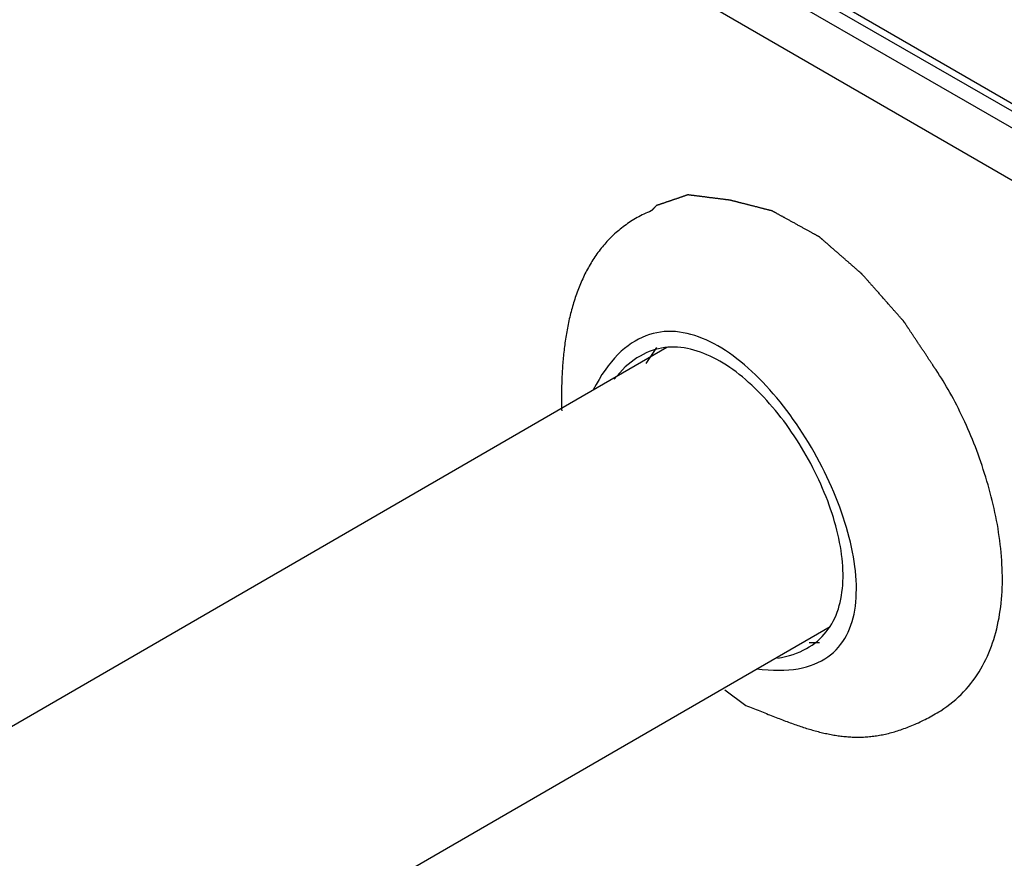
# Model space of a CAD drawing. Extents: x 5 to 205, y -232 to -89.
# Drawn here: x 107 to 117, y -213 to -204 of the extents above; entities that cross this region are included whole.
import ezdxf

# ---------------------------------------------------------------- set-up
doc = ezdxf.new("R2010")
doc.units = 0
doc.layers.add('レイヤー_1', color=7, linetype='CONTINUOUS')

msp = doc.modelspace()

# ---------------------------------------------------------------- linework, layer by layer
at = {"layer": 'レイヤー_1'}
for points in [[(107.648, -199.282), (123.096, -208.209)], [(107.265, -199.335), (123.151, -208.483)], [(107.648, -199.39), (123.096, -208.265)], [(122.658, -208.758), (106.827, -199.609)], [(113.399, -207.222), (95.596, -217.524)], [(113.291, -207.222), (113.181, -207.389)], [(97.294, -220.425), (115.099, -210.127)], [(114.879, -210.293), (114.988, -210.293)], [(114.002, -210.784), (114.222, -210.947)]]:
    msp.add_lwpolyline(points, dxfattribs=at)
for points in [[(116.249, -211.003, 0), (116.282, -210.981, 0), (116.314, -210.958, 0), (116.346, -210.934, 0), (116.376, -210.91, 0), (116.406, -210.884, 0), (116.434, -210.859, 0), (116.462, -210.832, 0), (116.488, -210.805, 0), (116.514, -210.777, 0), (116.539, -210.749, 0), (116.562, -210.72, 0), (116.585, -210.691, 0), (116.607, -210.66, 0), (116.628, -210.63, 0), (116.648, -210.599, 0), (116.667, -210.567, 0), (116.686, -210.535, 0), (116.703, -210.502, 0), (116.72, -210.469, 0), (116.735, -210.435, 0), (116.75, -210.401, 0), (116.765, -210.366, 0), (116.778, -210.331, 0), (116.79, -210.296, 0), (116.802, -210.26, 0), (116.813, -210.224, 0), (116.823, -210.187, 0), (116.833, -210.15, 0), (116.841, -210.113, 0), (116.849, -210.075, 0), (116.857, -210.037, 0), (116.863, -209.999, 0), (116.869, -209.96, 0), (116.874, -209.921, 0), (116.878, -209.882, 0), (116.882, -209.843, 0), (116.885, -209.803, 0), (116.888, -209.763, 0), (116.89, -209.723, 0), (116.891, -209.683, 0), (116.891, -209.642, 0), (116.891, -209.602, 0), (116.89, -209.561, 0), (116.889, -209.52, 0), (116.887, -209.479, 0), (116.885, -209.438, 0), (116.882, -209.397, 0), (116.878, -209.355, 0), (116.874, -209.314, 0), (116.869, -209.272, 0), (116.864, -209.231, 0), (116.859, -209.189, 0), (116.852, -209.148, 0), (116.846, -209.106, 0), (116.839, -209.065, 0), (116.831, -209.023, 0), (116.823, -208.982, 0), (116.814, -208.94, 0), (116.805, -208.899, 0), (116.796, -208.857, 0), (116.786, -208.816, 0), (116.776, -208.775, 0), (116.765, -208.734, 0), (116.754, -208.693, 0), (116.743, -208.653, 0), (116.731, -208.612, 0), (116.719, -208.572, 0), (116.706, -208.532, 0), (116.693, -208.492, 0), (116.68, -208.452, 0), (116.667, -208.412, 0), (116.653, -208.373, 0), (116.639, -208.334, 0), (116.625, -208.295, 0), (116.61, -208.257, 0), (116.595, -208.219, 0), (116.58, -208.181, 0), (116.564, -208.143, 0), (116.549, -208.106, 0), (116.533, -208.069, 0), (116.517, -208.033, 0), (116.5, -207.997, 0), (116.484, -207.961, 0), (116.467, -207.926, 0), (116.45, -207.891, 0), (116.433, -207.857, 0), (116.416, -207.823, 0), (116.399, -207.79, 0), (116.381, -207.757, 0), (116.364, -207.724, 0), (116.346, -207.692, 0), (116.328, -207.661, 0), (116.31, -207.63, 0), (116.292, -207.599, 0), (116.274, -207.57, 0), (116.256, -207.54, 0), (116.238, -207.512, 0), (116.219, -207.484, 0), (116.201, -207.456, 0), (116.193, -207.444, 0), (116.193, -207.444, 0), (116.192, -207.443, 0), (116.192, -207.443, 0), (116.191, -207.441, 0), (116.19, -207.44, 0), (116.189, -207.438, 0), (116.188, -207.436, 0), (116.186, -207.434, 0), (116.185, -207.432, 0), (116.183, -207.429, 0), (116.181, -207.426, 0), (116.179, -207.423, 0), (116.176, -207.419, 0), (116.174, -207.416, 0), (116.171, -207.412, 0), (116.169, -207.408, 0), (116.166, -207.404, 0), (116.163, -207.399, 0), (116.16, -207.395, 0), (116.157, -207.39, 0), (116.153, -207.385, 0), (116.15, -207.38, 0), (116.147, -207.374, 0), (116.143, -207.369, 0), (116.139, -207.363, 0), (116.135, -207.358, 0), (116.131, -207.352, 0), (116.127, -207.346, 0), (116.123, -207.339, 0), (116.119, -207.333, 0), (116.115, -207.327, 0), (116.111, -207.32, 0), (116.106, -207.314, 0), (116.102, -207.307, 0), (116.097, -207.3, 0), (116.093, -207.293, 0), (116.088, -207.286, 0), (116.083, -207.279, 0), (116.079, -207.272, 0), (116.074, -207.265, 0), (116.069, -207.258, 0), (116.064, -207.251, 0), (116.059, -207.243, 0), (116.054, -207.236, 0), (116.05, -207.228, 0), (116.045, -207.221, 0), (116.04, -207.214, 0), (116.035, -207.206, 0), (116.03, -207.199, 0), (116.025, -207.191, 0), (116.02, -207.184, 0), (116.015, -207.176, 0), (116.01, -207.169, 0), (116.005, -207.162, 0), (116, -207.154, 0), (115.995, -207.147, 0), (115.99, -207.14, 0), (115.986, -207.132, 0), (115.981, -207.125, 0), (115.976, -207.118, 0), (115.971, -207.111, 0), (115.967, -207.104, 0), (115.962, -207.097, 0), (115.958, -207.09, 0), (115.953, -207.084, 0), (115.949, -207.077, 0), (115.944, -207.07, 0), (115.94, -207.064, 0), (115.936, -207.058, 0), (115.932, -207.051, 0), (115.928, -207.045, 0), (115.924, -207.039, 0), (115.92, -207.034, 0), (115.916, -207.028, 0), (115.912, -207.022, 0), (115.909, -207.017, 0), (115.905, -207.012, 0), (115.902, -207.007, 0), (115.899, -207.002, 0), (115.896, -206.997, 0), (115.893, -206.993, 0), (115.89, -206.989, 0), (115.887, -206.984, 0), (115.885, -206.981, 0), (115.882, -206.977, 0), (115.88, -206.973, 0), (115.878, -206.97, 0), (115.876, -206.967, 0), (115.874, -206.964, 0), (115.872, -206.962, 0), (115.871, -206.96, 0), (115.869, -206.957, 0), (115.868, -206.956, 0), (115.867, -206.954, 0), (115.866, -206.953, 0), (115.866, -206.952, 0), (115.865, -206.951, 0), (115.865, -206.951, 0), (115.865, -206.951, 0), (115.865, -206.95, 0), (115.864, -206.95, 0), (115.864, -206.949, 0), (115.863, -206.948, 0), (115.861, -206.947, 0), (115.86, -206.945, 0), (115.858, -206.943, 0), (115.857, -206.941, 0), (115.854, -206.939, 0), (115.852, -206.936, 0), (115.85, -206.934, 0), (115.847, -206.93, 0), (115.844, -206.927, 0), (115.841, -206.924, 0), (115.838, -206.92, 0), (115.834, -206.916, 0), (115.83, -206.912, 0), (115.827, -206.907, 0), (115.822, -206.903, 0), (115.818, -206.898, 0), (115.814, -206.893, 0), (115.809, -206.888, 0), (115.805, -206.883, 0), (115.8, -206.877, 0), (115.795, -206.872, 0), (115.79, -206.866, 0), (115.785, -206.86, 0), (115.78, -206.854, 0), (115.774, -206.848, 0), (115.769, -206.842, 0), (115.763, -206.836, 0), (115.757, -206.829, 0), (115.752, -206.822, 0), (115.746, -206.816, 0), (115.74, -206.809, 0), (115.734, -206.802, 0), (115.727, -206.795, 0), (115.721, -206.788, 0), (115.715, -206.781, 0), (115.709, -206.774, 0), (115.702, -206.767, 0), (115.696, -206.759, 0), (115.689, -206.752, 0), (115.683, -206.745, 0), (115.676, -206.737, 0), (115.67, -206.73, 0), (115.663, -206.722, 0), (115.657, -206.715, 0), (115.65, -206.708, 0), (115.643, -206.7, 0), (115.637, -206.693, 0), (115.63, -206.685, 0), (115.624, -206.678, 0), (115.617, -206.67, 0), (115.611, -206.663, 0), (115.604, -206.655, 0), (115.598, -206.648, 0), (115.591, -206.641, 0), (115.585, -206.634, 0), (115.578, -206.626, 0), (115.572, -206.619, 0), (115.566, -206.612, 0), (115.56, -206.605, 0), (115.554, -206.598, 0), (115.548, -206.592, 0), (115.542, -206.585, 0), (115.536, -206.578, 0), (115.53, -206.572, 0), (115.525, -206.565, 0), (115.519, -206.559, 0), (115.514, -206.553, 0), (115.508, -206.547, 0), (115.503, -206.541, 0), (115.498, -206.535, 0), (115.493, -206.53, 0), (115.488, -206.524, 0), (115.484, -206.519, 0), (115.479, -206.514, 0), (115.475, -206.509, 0), (115.47, -206.504, 0), (115.466, -206.5, 0), (115.462, -206.495, 0), (115.459, -206.491, 0), (115.455, -206.487, 0), (115.452, -206.483, 0), (115.449, -206.48, 0), (115.446, -206.476, 0), (115.443, -206.473, 0), (115.44, -206.47, 0), (115.438, -206.468, 0), (115.436, -206.465, 0), (115.434, -206.463, 0), (115.432, -206.461, 0), (115.431, -206.459, 0), (115.43, -206.458, 0), (115.429, -206.457, 0), (115.428, -206.456, 0), (115.427, -206.456, 0), (115.427, -206.455, 0), (115.427, -206.455, 0), (115.427, -206.455, 0), (115.426, -206.454, 0), (115.425, -206.454, 0), (115.424, -206.453, 0), (115.423, -206.452, 0), (115.422, -206.45, 0), (115.42, -206.449, 0), (115.418, -206.447, 0), (115.416, -206.445, 0), (115.413, -206.443, 0), (115.411, -206.441, 0), (115.408, -206.438, 0), (115.405, -206.436, 0), (115.401, -206.433, 0), (115.398, -206.43, 0), (115.394, -206.427, 0), (115.391, -206.423, 0), (115.387, -206.42, 0), (115.382, -206.416, 0), (115.378, -206.413, 0), (115.374, -206.409, 0), (115.369, -206.405, 0), (115.364, -206.401, 0), (115.36, -206.396, 0), (115.354, -206.392, 0), (115.349, -206.387, 0), (115.344, -206.383, 0), (115.339, -206.378, 0), (115.333, -206.373, 0), (115.328, -206.369, 0), (115.322, -206.364, 0), (115.316, -206.359, 0), (115.31, -206.353, 0), (115.304, -206.348, 0), (115.298, -206.343, 0), (115.292, -206.338, 0), (115.286, -206.332, 0), (115.28, -206.327, 0), (115.273, -206.321, 0), (115.267, -206.316, 0), (115.26, -206.31, 0), (115.254, -206.304, 0), (115.247, -206.299, 0), (115.241, -206.293, 0), (115.234, -206.287, 0), (115.228, -206.282, 0), (115.221, -206.276, 0), (115.214, -206.27, 0), (115.208, -206.264, 0), (115.201, -206.258, 0), (115.195, -206.253, 0), (115.188, -206.247, 0), (115.181, -206.241, 0), (115.175, -206.235, 0), (115.168, -206.23, 0), (115.162, -206.224, 0), (115.155, -206.218, 0), (115.149, -206.213, 0), (115.142, -206.207, 0), (115.136, -206.202, 0), (115.13, -206.196, 0), (115.124, -206.191, 0), (115.117, -206.186, 0), (115.111, -206.18, 0), (115.105, -206.175, 0), (115.099, -206.17, 0), (115.094, -206.165, 0), (115.088, -206.16, 0), (115.082, -206.155, 0), (115.077, -206.15, 0), (115.071, -206.145, 0), (115.066, -206.141, 0), (115.061, -206.136, 0), (115.056, -206.132, 0), (115.051, -206.128, 0), (115.046, -206.124, 0), (115.042, -206.12, 0), (115.037, -206.116, 0), (115.033, -206.112, 0), (115.029, -206.108, 0), (115.025, -206.105, 0), (115.021, -206.102, 0), (115.017, -206.098, 0), (115.014, -206.095, 0), (115.011, -206.093, 0), (115.008, -206.09, 0), (115.005, -206.087, 0), (115.002, -206.085, 0), (115, -206.083, 0), (114.997, -206.081, 0), (114.995, -206.079, 0), (114.993, -206.078, 0), (114.992, -206.076, 0), (114.991, -206.075, 0), (114.989, -206.074, 0), (114.989, -206.073, 0), (114.988, -206.073, 0), (114.988, -206.073, 0), (114.988, -206.073, 0), (114.987, -206.072, 0), (114.987, -206.072, 0), (114.986, -206.072, 0), (114.985, -206.071, 0), (114.984, -206.07, 0), (114.982, -206.069, 0), (114.98, -206.068, 0), (114.978, -206.067, 0), (114.976, -206.066, 0), (114.973, -206.064, 0), (114.97, -206.063, 0), (114.967, -206.061, 0), (114.964, -206.059, 0), (114.96, -206.057, 0), (114.957, -206.055, 0), (114.953, -206.053, 0), (114.948, -206.051, 0), (114.944, -206.048, 0), (114.94, -206.046, 0), (114.935, -206.043, 0), (114.93, -206.041, 0), (114.925, -206.038, 0), (114.92, -206.035, 0), (114.914, -206.032, 0), (114.909, -206.029, 0), (114.903, -206.026, 0), (114.897, -206.023, 0), (114.891, -206.019, 0), (114.885, -206.016, 0), (114.879, -206.012, 0), (114.872, -206.009, 0), (114.866, -206.005, 0), (114.859, -206.002, 0), (114.853, -205.998, 0), (114.846, -205.994, 0), (114.839, -205.991, 0), (114.832, -205.987, 0), (114.825, -205.983, 0), (114.818, -205.979, 0), (114.811, -205.975, 0), (114.804, -205.971, 0), (114.797, -205.967, 0), (114.789, -205.963, 0), (114.782, -205.959, 0), (114.775, -205.955, 0), (114.767, -205.951, 0), (114.76, -205.947, 0), (114.752, -205.943, 0), (114.745, -205.939, 0), (114.738, -205.935, 0), (114.73, -205.93, 0), (114.723, -205.926, 0), (114.715, -205.922, 0), (114.708, -205.918, 0), (114.701, -205.914, 0), (114.693, -205.91, 0), (114.686, -205.906, 0), (114.679, -205.902, 0), (114.672, -205.898, 0), (114.664, -205.894, 0), (114.657, -205.89, 0), (114.65, -205.886, 0), (114.643, -205.883, 0), (114.637, -205.879, 0), (114.63, -205.875, 0), (114.623, -205.871, 0), (114.617, -205.868, 0), (114.61, -205.864, 0), (114.604, -205.861, 0), (114.598, -205.857, 0), (114.592, -205.854, 0), (114.586, -205.851, 0), (114.58, -205.847, 0), (114.574, -205.844, 0), (114.568, -205.841, 0), (114.563, -205.838, 0), (114.558, -205.835, 0), (114.553, -205.833, 0), (114.548, -205.83, 0), (114.543, -205.827, 0), (114.539, -205.825, 0), (114.534, -205.822, 0), (114.53, -205.82, 0), (114.526, -205.818, 0), (114.522, -205.816, 0), (114.519, -205.814, 0), (114.515, -205.812, 0), (114.512, -205.81, 0), (114.51, -205.809, 0), (114.507, -205.807, 0), (114.505, -205.806, 0), (114.502, -205.805, 0), (114.501, -205.804, 0), (114.499, -205.803, 0), (114.498, -205.802, 0), (114.497, -205.802, 0), (114.496, -205.801, 0), (114.495, -205.801, 0), (114.495, -205.801, 0), (114.495, -205.801, 0), (114.495, -205.801, 0), (114.494, -205.8, 0), (114.493, -205.8, 0), (114.492, -205.8, 0), (114.491, -205.8, 0), (114.489, -205.799, 0), (114.487, -205.799, 0), (114.485, -205.798, 0), (114.483, -205.798, 0), (114.481, -205.797, 0), (114.478, -205.796, 0), (114.475, -205.796, 0), (114.472, -205.795, 0), (114.469, -205.794, 0), (114.465, -205.793, 0), (114.462, -205.792, 0), (114.458, -205.791, 0), (114.454, -205.79, 0), (114.45, -205.789, 0), (114.446, -205.788, 0), (114.441, -205.787, 0), (114.437, -205.786, 0), (114.432, -205.785, 0), (114.427, -205.783, 0), (114.422, -205.782, 0), (114.417, -205.781, 0), (114.412, -205.78, 0), (114.406, -205.778, 0), (114.401, -205.777, 0), (114.395, -205.775, 0), (114.39, -205.774, 0), (114.384, -205.772, 0), (114.378, -205.771, 0), (114.372, -205.769, 0), (114.366, -205.768, 0), (114.36, -205.766, 0), (114.354, -205.765, 0), (114.347, -205.763, 0), (114.341, -205.762, 0), (114.335, -205.76, 0), (114.328, -205.758, 0), (114.322, -205.757, 0), (114.315, -205.755, 0), (114.309, -205.753, 0), (114.302, -205.752, 0), (114.296, -205.75, 0), (114.289, -205.748, 0), (114.283, -205.747, 0), (114.276, -205.745, 0), (114.269, -205.743, 0), (114.263, -205.742, 0), (114.256, -205.74, 0), (114.25, -205.738, 0), (114.243, -205.737, 0), (114.237, -205.735, 0), (114.23, -205.733, 0), (114.224, -205.732, 0), (114.217, -205.73, 0), (114.211, -205.728, 0), (114.205, -205.727, 0), (114.198, -205.725, 0), (114.192, -205.724, 0), (114.186, -205.722, 0), (114.18, -205.721, 0), (114.174, -205.719, 0), (114.168, -205.718, 0), (114.163, -205.716, 0), (114.157, -205.715, 0), (114.151, -205.713, 0), (114.146, -205.712, 0), (114.14, -205.71, 0), (114.135, -205.709, 0), (114.13, -205.708, 0), (114.125, -205.707, 0), (114.12, -205.705, 0), (114.116, -205.704, 0), (114.111, -205.703, 0), (114.107, -205.702, 0), (114.102, -205.701, 0), (114.098, -205.7, 0), (114.094, -205.699, 0), (114.091, -205.698, 0), (114.087, -205.697, 0), (114.084, -205.696, 0), (114.08, -205.695, 0), (114.077, -205.694, 0), (114.074, -205.694, 0), (114.072, -205.693, 0), (114.069, -205.692, 0), (114.067, -205.692, 0), (114.065, -205.691, 0), (114.063, -205.691, 0), (114.062, -205.69, 0), (114.061, -205.69, 0), (114.06, -205.69, 0), (114.059, -205.69, 0), (114.058, -205.69, 0), (114.058, -205.689, 0), (114.058, -205.689, 0), (114.058, -205.689, 0), (114.057, -205.689, 0), (114.056, -205.689, 0), (114.055, -205.689, 0), (114.054, -205.689, 0), (114.053, -205.689, 0), (114.051, -205.689, 0), (114.049, -205.688, 0), (114.047, -205.688, 0), (114.045, -205.688, 0), (114.042, -205.687, 0), (114.039, -205.687, 0), (114.036, -205.687, 0), (114.033, -205.686, 0), (114.03, -205.686, 0), (114.026, -205.685, 0), (114.022, -205.685, 0), (114.018, -205.684, 0), (114.014, -205.684, 0), (114.01, -205.683, 0), (114.006, -205.683, 0), (114.001, -205.682, 0), (113.997, -205.682, 0), (113.992, -205.681, 0), (113.987, -205.68, 0), (113.982, -205.68, 0), (113.976, -205.679, 0), (113.971, -205.678, 0), (113.966, -205.678, 0), (113.96, -205.677, 0), (113.954, -205.676, 0), (113.949, -205.676, 0), (113.943, -205.675, 0), (113.937, -205.674, 0), (113.931, -205.673, 0), (113.925, -205.673, 0), (113.918, -205.672, 0), (113.912, -205.671, 0), (113.906, -205.67, 0), (113.9, -205.669, 0), (113.893, -205.669, 0), (113.887, -205.668, 0), (113.88, -205.667, 0), (113.874, -205.666, 0), (113.867, -205.665, 0), (113.86, -205.665, 0), (113.854, -205.664, 0), (113.847, -205.663, 0), (113.841, -205.662, 0), (113.834, -205.661, 0), (113.827, -205.66, 0), (113.821, -205.66, 0), (113.814, -205.659, 0), (113.808, -205.658, 0), (113.801, -205.657, 0), (113.794, -205.656, 0), (113.788, -205.655, 0), (113.781, -205.655, 0), (113.775, -205.654, 0), (113.769, -205.653, 0), (113.762, -205.652, 0), (113.756, -205.651, 0), (113.75, -205.651, 0), (113.744, -205.65, 0), (113.738, -205.649, 0), (113.732, -205.648, 0), (113.726, -205.648, 0), (113.72, -205.647, 0), (113.715, -205.646, 0), (113.709, -205.645, 0), (113.704, -205.645, 0), (113.698, -205.644, 0), (113.693, -205.643, 0), (113.688, -205.643, 0), (113.683, -205.642, 0), (113.678, -205.642, 0), (113.674, -205.641, 0), (113.669, -205.64, 0), (113.665, -205.64, 0), (113.661, -205.639, 0), (113.657, -205.639, 0), (113.653, -205.638, 0), (113.649, -205.638, 0), (113.646, -205.637, 0), (113.642, -205.637, 0), (113.639, -205.637, 0), (113.636, -205.636, 0), (113.633, -205.636, 0), (113.631, -205.636, 0), (113.629, -205.635, 0), (113.627, -205.635, 0), (113.625, -205.635, 0), (113.623, -205.635, 0), (113.622, -205.634, 0), (113.62, -205.634, 0), (113.619, -205.634, 0), (113.619, -205.634, 0), (113.618, -205.634, 0), (113.618, -205.634, 0), (113.618, -205.634, 0), (113.618, -205.634, 0), (113.617, -205.634, 0), (113.617, -205.634, 0), (113.616, -205.635, 0), (113.615, -205.635, 0), (113.614, -205.635, 0), (113.612, -205.636, 0), (113.611, -205.636, 0), (113.609, -205.637, 0), (113.607, -205.638, 0), (113.605, -205.638, 0), (113.603, -205.639, 0), (113.601, -205.64, 0), (113.598, -205.641, 0), (113.596, -205.642, 0), (113.593, -205.642, 0), (113.59, -205.643, 0), (113.587, -205.644, 0), (113.584, -205.646, 0), (113.581, -205.647, 0), (113.578, -205.648, 0), (113.574, -205.649, 0), (113.571, -205.65, 0), (113.567, -205.651, 0), (113.563, -205.653, 0), (113.559, -205.654, 0), (113.555, -205.655, 0), (113.551, -205.657, 0), (113.547, -205.658, 0), (113.543, -205.659, 0), (113.539, -205.661, 0), (113.534, -205.662, 0), (113.53, -205.664, 0), (113.526, -205.665, 0), (113.521, -205.667, 0), (113.516, -205.669, 0), (113.512, -205.67, 0), (113.507, -205.672, 0), (113.502, -205.673, 0), (113.498, -205.675, 0), (113.493, -205.677, 0), (113.488, -205.678, 0), (113.483, -205.68, 0), (113.478, -205.682, 0), (113.473, -205.683, 0), (113.468, -205.685, 0), (113.463, -205.687, 0), (113.459, -205.688, 0), (113.454, -205.69, 0), (113.449, -205.692, 0), (113.444, -205.693, 0), (113.439, -205.695, 0), (113.434, -205.697, 0), (113.429, -205.698, 0), (113.424, -205.7, 0), (113.419, -205.702, 0), (113.414, -205.703, 0), (113.41, -205.705, 0), (113.405, -205.706, 0), (113.4, -205.708, 0), (113.395, -205.71, 0), (113.391, -205.711, 0), (113.386, -205.713, 0), (113.382, -205.714, 0), (113.377, -205.716, 0), (113.373, -205.717, 0), (113.369, -205.719, 0), (113.364, -205.72, 0), (113.36, -205.722, 0), (113.356, -205.723, 0), (113.352, -205.724, 0), (113.348, -205.726, 0), (113.344, -205.727, 0), (113.341, -205.728, 0), (113.337, -205.729, 0), (113.334, -205.731, 0), (113.33, -205.732, 0), (113.327, -205.733, 0), (113.324, -205.734, 0), (113.321, -205.735, 0), (113.318, -205.736, 0), (113.315, -205.737, 0), (113.312, -205.738, 0), (113.31, -205.739, 0), (113.307, -205.74, 0), (113.305, -205.74, 0), (113.303, -205.741, 0), (113.301, -205.742, 0), (113.299, -205.742, 0), (113.297, -205.743, 0), (113.296, -205.743, 0), (113.295, -205.744, 0), (113.294, -205.744, 0), (113.293, -205.745, 0), (113.292, -205.745, 0), (113.291, -205.745, 0), (113.291, -205.745, 0), (113.291, -205.745, 0), (113.291, -205.745, 0), (113.291, -205.745, 0), (113.29, -205.745, 0), (113.29, -205.745, 0), (113.29, -205.746, 0), (113.29, -205.746, 0), (113.29, -205.746, 0), (113.29, -205.746, 0), (113.289, -205.746, 0), (113.289, -205.747, 0), (113.289, -205.747, 0), (113.289, -205.747, 0), (113.288, -205.748, 0), (113.288, -205.748, 0), (113.287, -205.748, 0), (113.287, -205.749, 0), (113.287, -205.749, 0), (113.286, -205.75, 0), (113.286, -205.75, 0), (113.285, -205.751, 0), (113.285, -205.751, 0), (113.284, -205.752, 0), (113.284, -205.752, 0), (113.283, -205.753, 0), (113.282, -205.754, 0), (113.282, -205.754, 0), (113.281, -205.755, 0), (113.28, -205.756, 0), (113.28, -205.756, 0), (113.279, -205.757, 0), (113.278, -205.758, 0), (113.278, -205.758, 0), (113.277, -205.759, 0), (113.276, -205.76, 0), (113.276, -205.761, 0), (113.275, -205.761, 0), (113.274, -205.762, 0), (113.273, -205.763, 0), (113.272, -205.764, 0), (113.272, -205.764, 0), (113.271, -205.765, 0), (113.27, -205.766, 0), (113.269, -205.767, 0), (113.268, -205.768, 0), (113.268, -205.769, 0), (113.267, -205.769, 0), (113.266, -205.77, 0), (113.265, -205.771, 0), (113.264, -205.772, 0), (113.264, -205.773, 0), (113.263, -205.774, 0), (113.262, -205.774, 0), (113.261, -205.775, 0), (113.26, -205.776, 0), (113.26, -205.777, 0), (113.259, -205.778, 0), (113.258, -205.779, 0), (113.257, -205.779, 0), (113.256, -205.78, 0), (113.255, -205.781, 0), (113.255, -205.782, 0), (113.254, -205.783, 0), (113.253, -205.783, 0), (113.252, -205.784, 0), (113.252, -205.785, 0), (113.251, -205.786, 0), (113.25, -205.786, 0), (113.249, -205.787, 0), (113.249, -205.788, 0), (113.248, -205.789, 0), (113.247, -205.789, 0), (113.247, -205.79, 0), (113.246, -205.791, 0), (113.245, -205.791, 0), (113.245, -205.792, 0), (113.244, -205.793, 0), (113.244, -205.793, 0), (113.243, -205.794, 0), (113.242, -205.794, 0), (113.242, -205.795, 0), (113.241, -205.795, 0), (113.241, -205.796, 0), (113.24, -205.796, 0), (113.24, -205.797, 0), (113.239, -205.797, 0), (113.239, -205.798, 0), (113.239, -205.798, 0), (113.238, -205.798, 0), (113.238, -205.799, 0), (113.238, -205.799, 0), (113.237, -205.799, 0), (113.237, -205.8, 0), (113.237, -205.8, 0), (113.237, -205.8, 0), (113.237, -205.8, 0), (113.236, -205.8, 0), (113.236, -205.801, 0), (113.236, -205.801, 0), (113.236, -205.801, 0), (113.236, -205.801, 0)], [(113.236, -205.801, 0), (113.217, -205.809, 0), (113.198, -205.817, 0), (113.179, -205.825, 0), (113.161, -205.834, 0), (113.143, -205.843, 0), (113.125, -205.852, 0), (113.107, -205.862, 0), (113.09, -205.871, 0), (113.072, -205.881, 0), (113.055, -205.891, 0), (113.039, -205.901, 0), (113.022, -205.912, 0), (113.006, -205.922, 0), (112.99, -205.933, 0), (112.974, -205.944, 0), (112.958, -205.956, 0), (112.943, -205.967, 0), (112.928, -205.979, 0), (112.913, -205.991, 0), (112.898, -206.003, 0), (112.884, -206.015, 0), (112.87, -206.027, 0), (112.856, -206.04, 0), (112.842, -206.053, 0), (112.828, -206.066, 0), (112.815, -206.079, 0), (112.802, -206.092, 0), (112.789, -206.106, 0), (112.776, -206.119, 0), (112.764, -206.133, 0), (112.752, -206.147, 0), (112.74, -206.161, 0), (112.728, -206.175, 0), (112.716, -206.19, 0), (112.704, -206.204, 0), (112.693, -206.219, 0), (112.682, -206.234, 0), (112.671, -206.249, 0), (112.661, -206.264, 0), (112.65, -206.28, 0), (112.64, -206.295, 0), (112.63, -206.311, 0), (112.62, -206.327, 0), (112.61, -206.342, 0), (112.6, -206.358, 0), (112.591, -206.375, 0), (112.582, -206.391, 0), (112.573, -206.407, 0), (112.564, -206.424, 0), (112.555, -206.44, 0), (112.547, -206.457, 0), (112.539, -206.474, 0), (112.531, -206.491, 0), (112.523, -206.508, 0), (112.515, -206.525, 0), (112.507, -206.542, 0), (112.5, -206.56, 0), (112.493, -206.577, 0), (112.486, -206.595, 0), (112.479, -206.612, 0), (112.472, -206.63, 0), (112.465, -206.648, 0), (112.459, -206.666, 0), (112.452, -206.684, 0), (112.446, -206.702, 0), (112.44, -206.72, 0), (112.434, -206.739, 0), (112.429, -206.757, 0), (112.423, -206.775, 0), (112.418, -206.794, 0), (112.413, -206.812, 0), (112.408, -206.831, 0), (112.403, -206.85, 0), (112.398, -206.868, 0), (112.393, -206.887, 0), (112.389, -206.906, 0), (112.384, -206.925, 0), (112.38, -206.944, 0), (112.376, -206.963, 0), (112.372, -206.982, 0), (112.368, -207.001, 0), (112.364, -207.02, 0), (112.361, -207.039, 0), (112.357, -207.058, 0), (112.354, -207.077, 0), (112.35, -207.097, 0), (112.347, -207.116, 0), (112.344, -207.135, 0), (112.342, -207.155, 0), (112.339, -207.174, 0), (112.336, -207.193, 0), (112.334, -207.213, 0), (112.331, -207.232, 0), (112.329, -207.251, 0), (112.327, -207.271, 0), (112.325, -207.29, 0), (112.323, -207.31, 0), (112.321, -207.329, 0), (112.319, -207.348, 0), (112.317, -207.368, 0), (112.316, -207.387, 0), (112.314, -207.407, 0), (112.313, -207.426, 0), (112.312, -207.445, 0), (112.31, -207.465, 0), (112.309, -207.484, 0), (112.308, -207.503, 0), (112.307, -207.523, 0), (112.307, -207.542, 0), (112.306, -207.561, 0), (112.305, -207.581, 0), (112.305, -207.6, 0), (112.304, -207.619, 0), (112.304, -207.638, 0), (112.303, -207.657, 0), (112.303, -207.676, 0), (112.303, -207.695, 0), (112.303, -207.714, 0), (112.303, -207.733, 0), (112.303, -207.752, 0), (112.303, -207.77, 0), (112.303, -207.789, 0), (112.303, -207.808, 0), (112.304, -207.826, 0), (112.304, -207.845, 0), (112.304, -207.863, 0), (112.305, -207.882, 0)], [(114.331, -210.565, 0), (114.392, -210.572, 0), (114.452, -210.577, 0), (114.509, -210.581, 0), (114.564, -210.582, 0), (114.617, -210.581, 0), (114.669, -210.578, 0), (114.718, -210.572, 0), (114.765, -210.565, 0), (114.81, -210.556, 0), (114.853, -210.545, 0), (114.895, -210.533, 0), (114.934, -210.518, 0), (114.972, -210.502, 0), (115.008, -210.484, 0), (115.042, -210.464, 0), (115.074, -210.443, 0), (115.104, -210.42, 0), (115.133, -210.395, 0), (115.16, -210.369, 0), (115.185, -210.342, 0), (115.208, -210.313, 0), (115.23, -210.283, 0), (115.25, -210.251, 0), (115.269, -210.218, 0), (115.286, -210.184, 0), (115.301, -210.149, 0), (115.315, -210.112, 0), (115.327, -210.074, 0), (115.338, -210.036, 0), (115.347, -209.996, 0), (115.355, -209.955, 0), (115.361, -209.913, 0), (115.366, -209.87, 0), (115.369, -209.827, 0), (115.371, -209.782, 0), (115.372, -209.737, 0), (115.372, -209.691, 0), (115.37, -209.644, 0), (115.366, -209.597, 0), (115.362, -209.548, 0), (115.356, -209.5, 0), (115.349, -209.451, 0), (115.341, -209.401, 0), (115.332, -209.351, 0), (115.321, -209.3, 0), (115.31, -209.249, 0), (115.297, -209.198, 0), (115.283, -209.146, 0), (115.268, -209.094, 0), (115.252, -209.042, 0), (115.235, -208.989, 0), (115.217, -208.937, 0), (115.198, -208.884, 0), (115.179, -208.832, 0), (115.158, -208.779, 0), (115.136, -208.727, 0), (115.113, -208.674, 0), (115.09, -208.622, 0), (115.065, -208.569, 0), (115.04, -208.517, 0), (115.014, -208.466, 0), (114.987, -208.414, 0), (114.96, -208.363, 0), (114.932, -208.312, 0), (114.903, -208.262, 0), (114.873, -208.212, 0), (114.842, -208.162, 0), (114.811, -208.113, 0), (114.78, -208.065, 0), (114.748, -208.017, 0), (114.715, -207.97, 0), (114.681, -207.923, 0), (114.647, -207.878, 0), (114.613, -207.833, 0), (114.578, -207.789, 0), (114.543, -207.746, 0), (114.507, -207.703, 0), (114.47, -207.662, 0), (114.434, -207.621, 0), (114.397, -207.582, 0), (114.359, -207.544, 0), (114.322, -207.507, 0), (114.283, -207.471, 0), (114.245, -207.436, 0), (114.206, -207.402, 0), (114.168, -207.37, 0), (114.128, -207.339, 0), (114.089, -207.309, 0), (114.05, -207.281, 0), (114.01, -207.255, 0), (113.97, -207.229, 0), (113.93, -207.206, 0), (113.89, -207.183, 0), (113.85, -207.163, 0), (113.81, -207.144, 0), (113.77, -207.127, 0), (113.73, -207.111, 0), (113.689, -207.098, 0), (113.649, -207.086, 0), (113.609, -207.076, 0), (113.569, -207.068, 0), (113.53, -207.062, 0), (113.49, -207.057, 0), (113.45, -207.055, 0), (113.411, -207.055, 0), (113.372, -207.057, 0), (113.333, -207.062, 0), (113.294, -207.068, 0), (113.255, -207.077, 0), (113.217, -207.088, 0), (113.179, -207.101, 0), (113.142, -207.117, 0), (113.104, -207.135, 0), (113.068, -207.155, 0), (113.031, -207.178, 0), (112.995, -207.204, 0), (112.96, -207.232, 0), (112.924, -207.262, 0), (112.89, -207.296, 0), (112.856, -207.332, 0), (112.822, -207.371, 0), (112.789, -207.412, 0), (112.756, -207.457, 0), (112.724, -207.504, 0), (112.693, -207.554, 0), (112.663, -207.607, 0), (112.633, -207.663, 0)], [(114.55, -210.455, 0), (114.593, -210.447, 0), (114.635, -210.438, 0), (114.674, -210.428, 0), (114.713, -210.416, 0), (114.75, -210.403, 0), (114.785, -210.389, 0), (114.819, -210.373, 0), (114.851, -210.356, 0), (114.882, -210.338, 0), (114.911, -210.319, 0), (114.939, -210.299, 0), (114.966, -210.278, 0), (114.991, -210.255, 0), (115.015, -210.231, 0), (115.038, -210.207, 0), (115.059, -210.181, 0), (115.079, -210.154, 0), (115.098, -210.127, 0), (115.115, -210.098, 0), (115.131, -210.069, 0), (115.146, -210.039, 0), (115.16, -210.007, 0), (115.172, -209.975, 0), (115.184, -209.943, 0), (115.194, -209.909, 0), (115.202, -209.875, 0), (115.21, -209.84, 0), (115.217, -209.804, 0), (115.222, -209.768, 0), (115.226, -209.731, 0), (115.23, -209.694, 0), (115.232, -209.656, 0), (115.233, -209.617, 0), (115.233, -209.578, 0), (115.232, -209.538, 0), (115.23, -209.498, 0), (115.227, -209.458, 0), (115.223, -209.417, 0), (115.218, -209.376, 0), (115.212, -209.334, 0), (115.205, -209.292, 0), (115.197, -209.25, 0), (115.189, -209.207, 0), (115.179, -209.165, 0), (115.169, -209.122, 0), (115.157, -209.079, 0), (115.145, -209.036, 0), (115.132, -208.992, 0), (115.119, -208.949, 0), (115.104, -208.905, 0), (115.089, -208.862, 0), (115.073, -208.818, 0), (115.056, -208.775, 0), (115.038, -208.731, 0), (115.02, -208.688, 0), (115.001, -208.644, 0), (114.981, -208.601, 0), (114.961, -208.558, 0), (114.94, -208.515, 0), (114.918, -208.473, 0), (114.896, -208.43, 0), (114.873, -208.388, 0), (114.85, -208.346, 0), (114.826, -208.305, 0), (114.801, -208.263, 0), (114.776, -208.223, 0), (114.751, -208.182, 0), (114.724, -208.142, 0), (114.698, -208.103, 0), (114.671, -208.064, 0), (114.643, -208.025, 0), (114.615, -207.987, 0), (114.587, -207.95, 0), (114.558, -207.913, 0), (114.529, -207.877, 0), (114.499, -207.842, 0), (114.469, -207.807, 0), (114.439, -207.773, 0), (114.408, -207.739, 0), (114.377, -207.707, 0), (114.346, -207.675, 0), (114.314, -207.644, 0), (114.282, -207.614, 0), (114.25, -207.585, 0), (114.218, -207.556, 0), (114.185, -207.529, 0), (114.153, -207.502, 0), (114.12, -207.477, 0), (114.086, -207.452, 0), (114.053, -207.429, 0), (114.02, -207.407, 0), (113.986, -207.386, 0), (113.952, -207.365, 0), (113.919, -207.346, 0), (113.885, -207.329, 0), (113.851, -207.312, 0), (113.817, -207.297, 0), (113.783, -207.283, 0), (113.749, -207.27, 0), (113.715, -207.259, 0), (113.681, -207.249, 0), (113.647, -207.24, 0), (113.613, -207.233, 0), (113.579, -207.227, 0), (113.545, -207.222, 0), (113.511, -207.22, 0), (113.478, -207.218, 0), (113.444, -207.218, 0), (113.411, -207.22, 0), (113.378, -207.223, 0), (113.345, -207.228, 0), (113.312, -207.235, 0), (113.279, -207.243, 0), (113.247, -207.253, 0), (113.215, -207.265, 0), (113.183, -207.279, 0), (113.151, -207.294, 0), (113.12, -207.311, 0), (113.088, -207.33, 0), (113.058, -207.351, 0), (113.027, -207.374, 0), (112.997, -207.399, 0), (112.967, -207.425, 0), (112.938, -207.454, 0), (112.909, -207.485, 0), (112.881, -207.517, 0), (112.852, -207.552, 0)], [(114.222, -210.947, 0), (114.24, -210.955, 0), (114.258, -210.962, 0), (114.277, -210.969, 0), (114.295, -210.977, 0), (114.312, -210.984, 0), (114.33, -210.991, 0), (114.348, -210.998, 0), (114.366, -211.005, 0), (114.383, -211.012, 0), (114.4, -211.019, 0), (114.418, -211.026, 0), (114.435, -211.033, 0), (114.452, -211.04, 0), (114.469, -211.046, 0), (114.486, -211.053, 0), (114.503, -211.06, 0), (114.519, -211.066, 0), (114.536, -211.073, 0), (114.553, -211.079, 0), (114.569, -211.085, 0), (114.585, -211.092, 0), (114.602, -211.098, 0), (114.618, -211.104, 0), (114.634, -211.11, 0), (114.65, -211.116, 0), (114.666, -211.122, 0), (114.682, -211.128, 0), (114.698, -211.133, 0), (114.714, -211.139, 0), (114.73, -211.145, 0), (114.745, -211.15, 0), (114.761, -211.155, 0), (114.776, -211.161, 0), (114.792, -211.166, 0), (114.807, -211.171, 0), (114.823, -211.176, 0), (114.838, -211.181, 0), (114.853, -211.186, 0), (114.869, -211.19, 0), (114.884, -211.195, 0), (114.899, -211.199, 0), (114.914, -211.204, 0), (114.929, -211.208, 0), (114.944, -211.212, 0), (114.959, -211.216, 0), (114.974, -211.22, 0), (114.989, -211.224, 0), (115.004, -211.228, 0), (115.019, -211.231, 0), (115.034, -211.235, 0), (115.049, -211.238, 0), (115.063, -211.241, 0), (115.078, -211.244, 0), (115.093, -211.247, 0), (115.108, -211.25, 0), (115.122, -211.253, 0), (115.137, -211.256, 0), (115.152, -211.258, 0), (115.167, -211.26, 0), (115.181, -211.262, 0), (115.196, -211.264, 0), (115.211, -211.266, 0), (115.225, -211.268, 0), (115.24, -211.27, 0), (115.255, -211.271, 0), (115.269, -211.272, 0), (115.284, -211.274, 0), (115.299, -211.275, 0), (115.314, -211.275, 0), (115.328, -211.276, 0), (115.343, -211.277, 0), (115.358, -211.277, 0), (115.373, -211.277, 0), (115.387, -211.277, 0), (115.402, -211.277, 0), (115.417, -211.277, 0), (115.432, -211.276, 0), (115.447, -211.276, 0), (115.462, -211.275, 0), (115.477, -211.274, 0), (115.492, -211.273, 0), (115.507, -211.272, 0), (115.522, -211.27, 0), (115.537, -211.268, 0), (115.552, -211.267, 0), (115.567, -211.265, 0), (115.582, -211.262, 0), (115.598, -211.26, 0), (115.613, -211.257, 0), (115.628, -211.255, 0), (115.644, -211.252, 0), (115.659, -211.249, 0), (115.675, -211.245, 0), (115.69, -211.242, 0), (115.706, -211.238, 0), (115.722, -211.234, 0), (115.737, -211.23, 0), (115.753, -211.225, 0), (115.769, -211.221, 0), (115.785, -211.216, 0), (115.801, -211.211, 0), (115.817, -211.206, 0), (115.833, -211.201, 0), (115.849, -211.195, 0), (115.866, -211.189, 0), (115.882, -211.183, 0), (115.899, -211.177, 0), (115.915, -211.17, 0), (115.932, -211.164, 0), (115.949, -211.157, 0), (115.966, -211.15, 0), (115.982, -211.142, 0), (115.999, -211.135, 0), (116.017, -211.127, 0), (116.034, -211.119, 0), (116.051, -211.11, 0), (116.069, -211.102, 0), (116.086, -211.093, 0), (116.104, -211.084, 0), (116.121, -211.075, 0), (116.139, -211.065, 0), (116.157, -211.056, 0), (116.175, -211.046, 0), (116.193, -211.035, 0), (116.212, -211.025, 0), (116.23, -211.014, 0), (116.249, -211.003, 0)]]:
    msp.add_polyline3d(points, dxfattribs=at)

doc.saveas('drawing.dxf')
